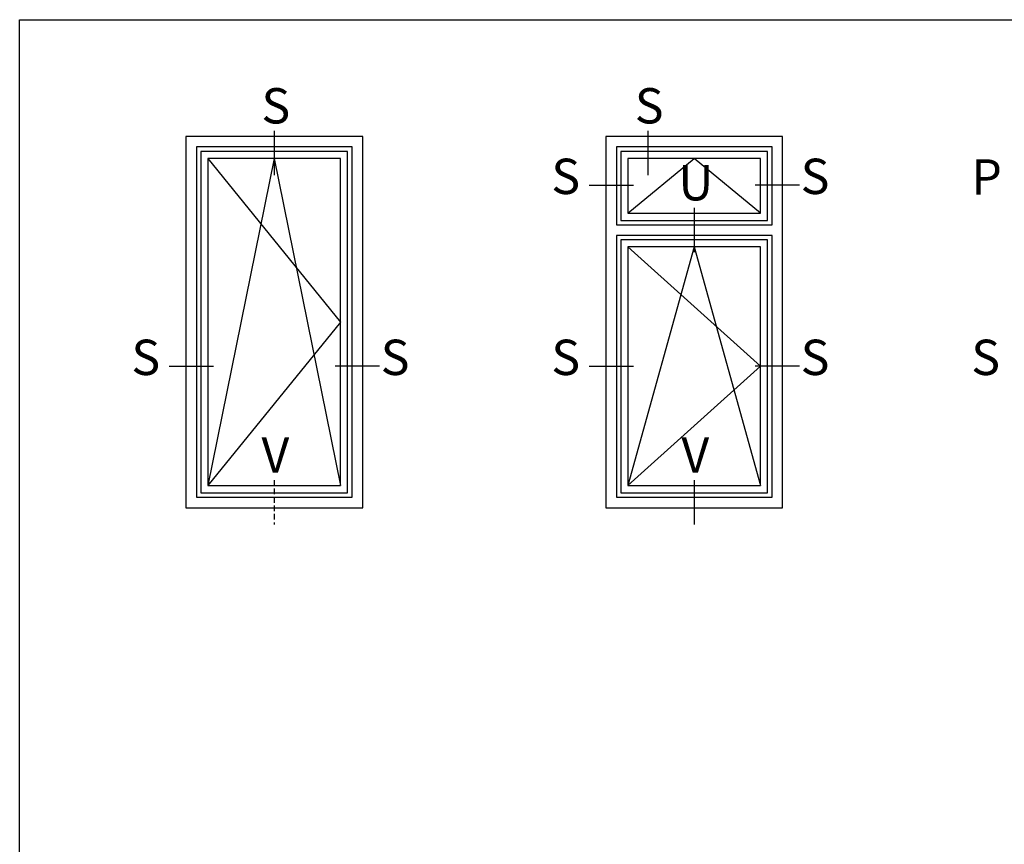
# Model space of a CAD drawing. Units: millimetres. Extents: x 485 to 6482, y 1342 to 3440.
# Drawn here: x 1625 to 1737, y 2625 to 2718 of the extents above; entities that cross this region are included whole.
import ezdxf

# ---------------------------------------------------------------- set-up
doc = ezdxf.new("R2010")
doc.units = ezdxf.units.MM
doc.linetypes.add('TRATTEGGIATA2', pattern=[9.525, 6.35, -3.175])
doc.layers.get('DEFPOINTS').update_dxf_attribs({"color": 3})
doc.layers.add('Nascosto', color=253, linetype='Continuous')
doc.layers.add('TESTO', color=8, linetype='Continuous')
doc.styles.add('SECCO', font='calibri.ttf')

msp = doc.modelspace()

# ---------------------------------------------------------------- linework, layer by layer
at = {"color": 8}
for p, q in [((1646.53, 2702.41), (1661.53, 2683.91)), ((1654.03, 2702.41), (1646.53, 2665.41)), ((1654.03, 2702.41), (1661.53, 2665.41)), ((1694.03, 2696.21), (1701.53, 2702.41)), ((1709.03, 2696.21), (1701.53, 2702.41)), ((1694.03, 2692.41), (1709.03, 2678.91)), ((1701.53, 2692.41), (1694.03, 2665.41)), ((1701.53, 2692.41), (1709.03, 2665.41)), ((1661.53, 2683.91), (1646.53, 2665.41)), ((1709.03, 2678.91), (1694.03, 2665.41))]:
    msp.add_line(p, q, dxfattribs=at)
msp.add_line((1692.73, 2694.91), (1710.33, 2694.91))
for points in [[(1644.03, 2704.91), (1644.03, 2662.91), (1664.03, 2662.91), (1664.03, 2704.91)], [(1691.53, 2704.91), (1691.53, 2662.91), (1711.53, 2662.91), (1711.53, 2704.91)], [(1645.23, 2703.71), (1645.23, 2664.11), (1662.83, 2664.11), (1662.83, 2703.71)], [(1645.73, 2703.21), (1645.73, 2664.61), (1662.33, 2664.61), (1662.33, 2703.21)], [(1693.23, 2703.21), (1693.23, 2695.41), (1709.83, 2695.41), (1709.83, 2703.21)], [(1646.53, 2702.41), (1646.53, 2665.41), (1661.53, 2665.41), (1661.53, 2702.41)], [(1694.03, 2702.41), (1694.03, 2696.21), (1709.03, 2696.21), (1709.03, 2702.41)], [(1692.73, 2693.71), (1692.73, 2664.11), (1710.33, 2664.11), (1710.33, 2693.71)], [(1693.23, 2693.21), (1693.23, 2664.61), (1709.83, 2664.61), (1709.83, 2693.21)], [(1694.03, 2692.41), (1694.03, 2665.41), (1709.03, 2665.41), (1709.03, 2692.41)]]:
    msp.add_lwpolyline(points, close=True)
msp.add_lwpolyline([(1710.33, 2694.91), (1710.33, 2703.71), (1692.73, 2703.71), (1692.73, 2694.91)])
at = {"layer": 'DEFPOINTS'}
for p, q in [((1701.53, 2696.82), (1701.53, 2691.82)), ((1701.53, 2666.02), (1701.53, 2661.02))]:
    msp.add_line(p, q, dxfattribs=at)
at = {"layer": 'DEFPOINTS', "linetype": 'TRATTEGGIATA2', "ltscale": 0.1}
msp.add_line((1654.03, 2666.02), (1654.03, 2661.02), dxfattribs=at)
at = {"layer": 'Nascosto'}
msp.add_lwpolyline([(2025.23, 2204.11), (1625.23, 2204.11), (1625.23, 2718.11), (2025.23, 2718.11)], close=True, dxfattribs=at)
at = {"layer": 'TESTO'}
for p, q in [((1654.03, 2705.52), (1654.03, 2700.52)), ((1696.27, 2705.52), (1696.27, 2700.52)), ((1689.65, 2699.38), (1694.65, 2699.38)), ((1713.42, 2699.38), (1708.42, 2699.38)), ((1642.15, 2678.91), (1647.15, 2678.91)), ((1665.92, 2678.91), (1660.92, 2678.91)), ((1689.65, 2678.91), (1694.65, 2678.91)), ((1713.42, 2678.91), (1708.42, 2678.91))]:
    msp.add_line(p, q, dxfattribs=at)

# ---------------------------------------------------------------- texts
at = {"layer": 'DEFPOINTS', "style": 'SECCO'}
for s, p in [('P', (1732.87, 2698.32)), ('U', (1699.74, 2697.67)), ('V', (1652.58, 2666.87)), ('V', (1700.08, 2666.87))]:
    msp.add_text(s, height=4, dxfattribs=at).set_placement(p)
at = {"layer": 'TESTO', "style": 'SECCO'}
for p in [(1652.58, 2706.37), (1694.81, 2706.37), (1685.37, 2698.39), (1713.57, 2698.39), (1637.87, 2677.92), (1666.07, 2677.92), (1685.37, 2677.92), (1713.57, 2677.92), (1732.87, 2677.92)]:
    msp.add_text('S', height=4, dxfattribs=at).set_placement(p)

doc.saveas('drawing.dxf')
